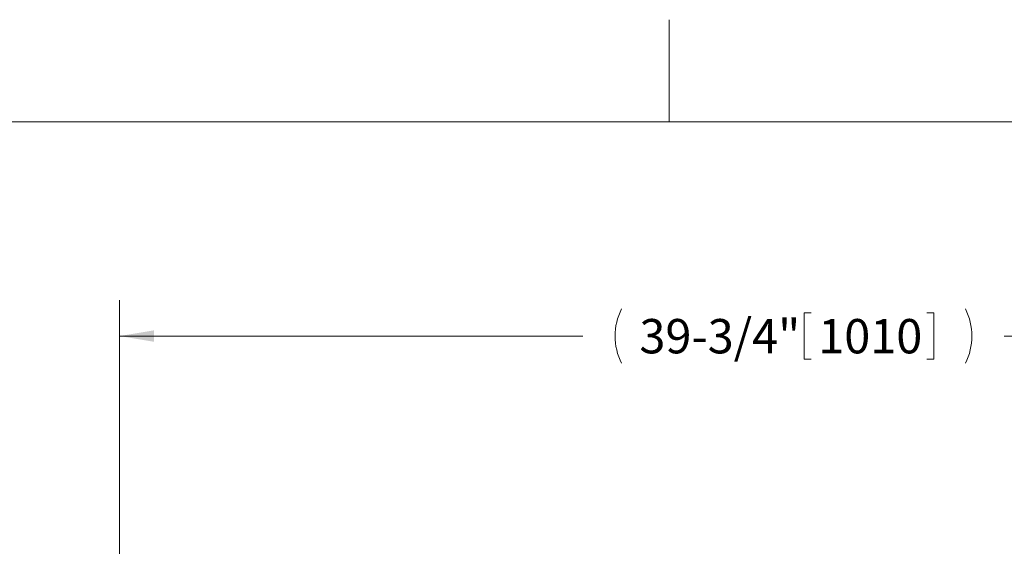
# Model space of a CAD drawing. Units: inches. Extents: x 0.1 to 22.1, y 0.1 to 17.1.
# Drawn here: x 3.4 to 6.9, y 14.5 to 16.3 of the extents above; entities that cross this region are included whole.
import ezdxf

# ---------------------------------------------------------------- set-up
doc = ezdxf.new("R2010")
doc.units = ezdxf.units.IN
doc.header["$MEASUREMENT"] = 0
doc.layers.add('7', color=7, linetype='Continuous', lineweight=15)
doc.styles.add('SLDTEXTSTYLE0', font='TXT', dxfattribs={"width": 0.75})
doc.dimstyles.new('SLDDIMSTYLE1', dxfattribs={"dimtxt": 0.12, "dimasz": 0.12, "dimexe": 0, "dimexo": 0.0625, "dimgap": 0.03, "dimtad": 0, "dimtih": 1, "dimtoh": 1, "dimlfac": 8, "dimrnd": 1e-09, "dimzin": 12, "dimdsep": 46, "dimlunit": 5, "dimtxsty": 'SLDTEXTSTYLE0', "dimsah": 1, "dimcen": 0.09, "dimadec": 0, "dimazin": 0, "dimtfac": 1, "dimtofl": 0, "dimtmove": 0, "dimatfit": 3, "dimfxl": 0, "dimfrac": 2, "dimtolj": 1, "dimtzin": 12, "dimarcsym": 0})

# ---------------------------------------------------------------- blocks, each defined once
blk = doc.blocks.new('*D16')
at = {"layer": '7'}
for p, q in [((3.7781, 14.2823), (3.7781, 15.3576)), ((8.7468, 14.2823), (8.7468, 15.3576)), ((6.1701, 15.3135), (6.1701, 15.1517)), ((6.1701, 15.3135), (6.1944, 15.3135)), ((6.622, 15.3135), (6.5977, 15.3135)), ((6.622, 15.3135), (6.622, 15.1517)), ((3.7781, 15.2326), (5.3959, 15.2326)), ((8.7468, 15.2326), (6.8686, 15.2326)), ((6.1701, 15.1517), (6.1944, 15.1517)), ((6.622, 15.1517), (6.5977, 15.1517))]:
    blk.add_line(p, q, dxfattribs=at)
for centre, start, end in [((5.7218, 15.2326), 153.4349, 206.5651), ((6.5427, 15.2326), 333.4349, 26.5651)]:
    blk.add_arc(centre, 0.2128, start, end, dxfattribs=at)
for points in [[(3.7781, 15.2326), (3.8981, 15.2126), (3.8981, 15.2526)], [(8.7468, 15.2326), (8.6268, 15.2526), (8.6268, 15.2126)]]:
    blk.add_solid(points, dxfattribs=at)
at = {"layer": '7', "char_height": 0.12, "attachment_point": 1, "style": 'SLDTEXTSTYLE0'}
for s, insert in [('39-3/4"', (5.594, 15.2921)), ('1010', (6.2188, 15.2921))]:
    blk.add_mtext(s, dxfattribs=dict(at, insert=insert))

msp = doc.modelspace()

# ---------------------------------------------------------------- linework, layer by layer
at = {"layer": '7', "color": 7, "lineweight": 0}
for p, q in [((5.6984, 16.3376), (5.6984, 15.9813)), ((21.4484, 15.9813), (0.4484, 15.9813))]:
    msp.add_line(p, q, dxfattribs=at)

# ---------------------------------------------------------------- dimensions: what is measured, and where the dimension line sits
at = {"layer": '7'}
dim = msp.add_linear_dim(base=(8.7468, 15.2326), p1=(3.7781, 14.2323), p2=(8.7468, 14.2323), text='(<>)', dimstyle='SLDDIMSTYLE1', dxfattribs=at)
dim.commit()
dim.dimension.update_dxf_attribs({"geometry": '*D16', "text_midpoint": (6.1323, 15.2326), "dimtype": 160})

doc.saveas('drawing.dxf')
